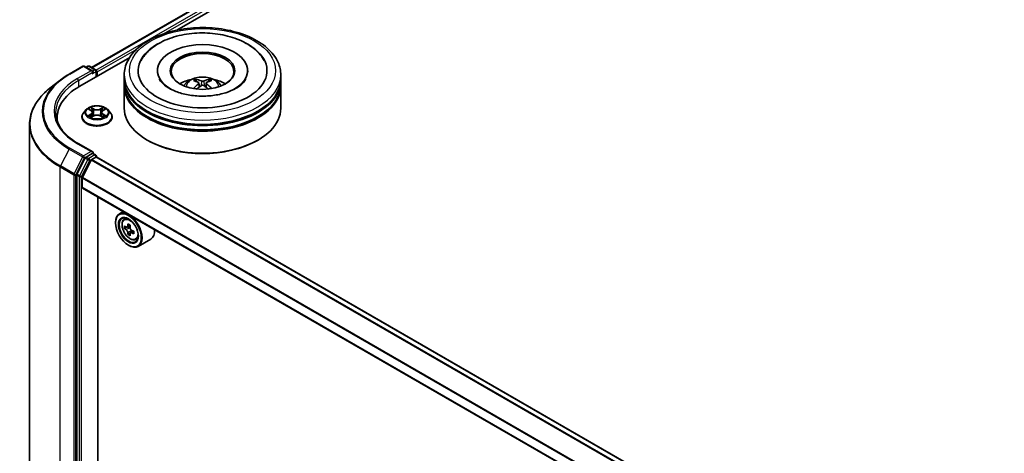
# Model space of a CAD drawing. Units: millimetres. Extents: x 0 to 7294, y 0 to 1124.
# Drawn here: x 269 to 387, y 513 to 565 of the extents above; entities that cross this region are included whole.
import ezdxf

# ---------------------------------------------------------------- set-up
doc = ezdxf.new("R2010")
doc.units = ezdxf.units.MM
doc.header["$LTSCALE"] = 2.5
doc.layers.add('Visible (ISO)', color=7, linetype='Continuous', lineweight=35)
doc.layers.add('Visible Narrow (ISO)', color=7, linetype='Continuous', lineweight=25)

msp = doc.modelspace()

# ---------------------------------------------------------------- linework, layer by layer
at = {"layer": 'Visible (ISO)'}
for p, q in [((277.4082, 559.3471), (343.6499, 597.5918)), ((287.6162, 563.8202), (344.4635, 596.641)), ((275.976, 557.0997), (281.9729, 560.562)), ((274.7069, 558.5531), (276.3421, 559.4971)), ((277.5336, 558.9175), (276.5296, 559.4971)), ((276.9612, 559.4969), (276.7456, 559.3724)), ((277.1487, 559.4969), (277.8817, 559.0737)), ((285.2864, 558.9624), (285.2864, 558.8398)), ((296.0989, 558.9624), (296.0989, 558.8398)), ((273.5902, 557.7995), (272.4084, 556.8639)), ((277.9755, 558.2541), (277.9755, 558.9113)), ((278.0532, 558.299), (278.0532, 558.8093)), ((281.3177, 557.9417), (281.3177, 558.452)), ((281.3177, 557.2783), (281.3177, 557.7886)), ((300.0677, 557.9417), (300.0677, 558.452)), ((300.0677, 557.2783), (300.0677, 557.7886)), ((281.3177, 554.4716), (281.3177, 557.1252)), ((290.263, 557.4712), (290.3117, 557.0176)), ((291.1223, 557.4712), (291.0737, 557.0176)), ((300.0677, 554.4716), (300.0677, 557.1252)), ((276.7714, 554.2979), (276.4614, 553.952)), ((277.0751, 554.3358), (277.3412, 554.1767)), ((278.7651, 554.1767), (279.0312, 554.3358)), ((279.3349, 554.2979), (279.6449, 553.952)), ((273.2851, 553.3489), (273.2851, 552.9055)), ((276.2407, 553.4), (276.2407, 553.4208)), ((277.39, 553.3883), (277.6671, 553.5428)), ((277.5051, 553.9582), (277.5563, 553.481)), ((278.4392, 553.5428), (278.7164, 553.3883)), ((278.6013, 553.9582), (278.55, 553.481)), ((279.8657, 553.4), (279.8657, 553.4208)), ((269.9726, 552.5281), (269.9726, 510.7935)), ((277.5336, 549.2216), (275.8046, 550.2198)), ((284.152, 550.5933), (284.0636, 550.6443)), ((297.2334, 550.5933), (297.3218, 550.6443)), ((276.6438, 548.4997), (275.6532, 546.5553)), ((277.4786, 549.0368), (276.7456, 548.6136)), ((277.4317, 548.2953), (277.9206, 548.5775)), ((277.5666, 549.0495), (277.8817, 548.8675)), ((277.9755, 548.7051), (277.9755, 548.5955)), ((388.3618, 484.8777), (278.0143, 548.5868)), ((276.3059, 546.1428), (277.3637, 548.2193)), ((275.6225, 546.4395), (275.6225, 504.8897)), ((276.2854, 544.9799), (276.2854, 546.0656)), ((386.6275, 481.2104), (276.3242, 544.894)), ((278.1636, 507.3572), (278.1636, 543.832)), ((281.2062, 542.0754), (280.7289, 541.7998)), ((281.283, 541.1364), (281.4914, 541.3196)), ((280.2629, 540.7188), (280.2629, 540.7698)), ((281.614, 540.1912), (281.3523, 540.0401)), ((282.0402, 540.4198), (281.6667, 540.2041)), ((281.7364, 540.2444), (281.9257, 540.1351)), ((282.0283, 539.4735), (281.7666, 539.3224)), ((282.4394, 539.7284), (282.0659, 539.5127)), ((282.1356, 539.7715), (282.1356, 539.553)), ((281.8097, 538.0396), (281.8539, 538.0141)), ((282.6814, 538.7143), (282.9443, 538.8032)), ((284.4815, 538.7702), (282.9789, 537.9027))]:
    msp.add_line(p, q, dxfattribs=at)
for centre, start, end in [((276.4359, 559.3348), 60, 120), ((277.055, 559.3345), 60, 120), ((277.788, 558.9113), 0, 60), ((277.788, 548.7051), 0, 60)]:
    msp.add_arc(centre, 0.1875, start, end, dxfattribs=at)
for centre, major_axis, ratio, start_param, end_param in [((290.6927, 558.9624), (7.7188, 0), 0.57735027, 2.28770637, 7.13707159), ((290.6927, 558.9624), (5.4062, 0), 0.57735027, 5.47106557, 10.23689769), ((290.6927, 558.8603), (-3.75, 0), 0.57735027, 2.37272528, 7.05205268), ((277.3461, 558.8093), (0.2652, 0), 0.57735027, 0, 1.57079633), ((277.9206, 558.8858), (-0.0938, 0.1624), 0.57735027, 3.92699082, 5.41642157), ((277.4786, 558.7327), (-0.0938, -0.1624), 0.57735027, 0.78539816, 2.35619449), ((290.6927, 557.7886), (9.375, 0), 0.57735027, 3.12745005, 6.29732791), ((290.6927, 557.9417), (-9.375, 0), 0.57735027, 0, 3.14159265), ((290.6927, 555.9005), (-3.75, 0), 0.57735027, 5.07628371, 5.53058844), ((290.7576, 554.2055), (2.1333, -3.4562), 0.49462411, 2.44776077, 2.68674507), ((290.6342, 554.1342), (-1.9108, 3.584), 0.65417299, 5.62601221, 5.86499651), ((290.7512, 554.1342), (-1.9108, -3.584), 0.65417299, 3.55978145, 3.79876575), ((290.6278, 554.2055), (2.1333, 3.4562), 0.49462411, 0.45484759, 0.69383188), ((290.6927, 555.9005), (-3.75, 0), 0.57735027, 3.89418952, 4.34849425), ((282.4726, 553.3489), (-9.1875, 0), 0.57735027, 5.49778714, 6.39521013), ((290.6927, 557.1252), (9.375, 0), 0.57735027, 3.12745005, 6.29732791), ((290.6927, 557.2783), (-9.375, 0), 0.57735027, 0, 3.14159265), ((290.7576, 554.1379), (-1.588, -3.7382), 0.59526289, 3.96282307, 4.19313336), ((290.6342, 554.2091), (2.4294, 3.2549), 0.55353421, 0.95931878, 1.15112494), ((290.7512, 554.2091), (2.4294, -3.2549), 0.55353421, 1.99046771, 2.18227387), ((290.6278, 554.1379), (-1.588, 3.7382), 0.59526289, 5.2316446, 5.46195489), ((290.6927, 554.4716), (9.375, 0), 0.57735027, 3.14159265, 6.28318531), ((290.6927, 557.7886), (-9.25, 0), 0.57735027, 0.47828403, 2.66330862), ((290.6927, 557.1252), (-9.25, 0), 0.57735027, 0.47828403, 2.66330862), ((282.4726, 552.3283), (-9.375, 0), 0.57735027, 6.08255579, 6.13021947), ((290.6927, 554.3696), (9.25, 0), 0.57735027, 3.92699082, 5.49778714), ((276.7456, 548.4605), (0.0938, 0.1624), 0.57735027, 0.78539816, 1.66145621), ((277.3461, 549.1134), (0.2652, 0), 0.57735027, 0, 1.57079633), ((277.4786, 549.1899), (0.0938, -0.1624), 0.57735027, 0.15954809, 0.78539816), ((277.9206, 548.4244), (0.0937, 0.1624), 0.57735027, 0, 0.78539816), ((277.4317, 548.1932), (0.0625, 0.1083), 0.57735027, 0.78539816, 1.66145621), ((275.7551, 546.5161), (0.0938, 0.1624), 0.57735027, 1.66145621, 2.35619449), ((276.3738, 546.1166), (0.0625, 0.1083), 0.57735027, 1.66145621, 2.35619449), ((276.418, 545.0564), (-0.0938, -0.1624), 0.57735027, 5.49778714, 6.28318531), ((281.8539, 539.8512), (1.125, -1.9486), 0.57735027, 5.49778714, 10.21017612), ((281.8539, 539.8512), (0.8125, -1.4073), 0.57735027, 2.37524496, 7.049533), ((284.5155, 542.0258), (-2.2388, -3.8778), 0.57735027, 5.45415406, 5.54142023), ((285.0679, 541.8663), (-4.5411, 0), 0.57735027, 0.61249873, 0.67680009), ((284.9298, 541.7866), (-2.2706, -3.9327), 0.57735027, 5.32488771, 5.38918907), ((285.0679, 542.3447), (-4.4777, 0), 0.57735027, 0.74176508, 0.82903125), ((281.9257, 539.8927), (0.1484, -0.2571), 0.57735027, 1.79506236, 2.35619449), ((285.206, 541.6271), (2.2706, 3.9327), 0.57735027, 2.18329505, 2.24759641), ((285.0679, 541.5474), (4.5411, 0), 0.57735027, 3.75409138, 3.81839274), ((284.9298, 541.7866), (-2.2706, -3.9327), 0.57735027, 5.60638522, 5.67068658), ((285.0679, 541.069), (4.4777, 0), 0.57735027, 3.88335773, 3.9706239), ((285.206, 541.6271), (2.2706, 3.9327), 0.57735027, 2.46479257, 2.52909393), ((281.9257, 539.8927), (0.1484, -0.2571), 0.57735027, 0.78539816, 1.3465303), ((285.0679, 541.8663), (-4.5411, 0), 0.57735027, 0.89399624, 0.9582976), ((285.0679, 541.5474), (4.5411, 0), 0.57735027, 4.03558889, 4.09989025), ((285.6203, 541.3879), (2.2388, 3.8778), 0.57735027, 2.3125614, 2.39982758), ((283.3565, 540.7188), (1.125, -1.9486), 0.57735027, 0, 0.84814375)]:
    msp.add_ellipse(centre, major_axis=major_axis, ratio=ratio, start_param=start_param, end_param=end_param, dxfattribs=at)
for centre, major_axis in [((290.6927, 558.9624), (3.875, 0)), ((281.8097, 539.8257), (-1.0937, 1.8944)), ((281.8097, 539.8257), (0.8438, -1.4614))]:
    msp.add_ellipse(centre, major_axis=major_axis, ratio=0.57735027, dxfattribs=at)
for points, knots in [([(281.3177, 558.452), (281.3177, 559.032), (281.463, 559.6098), (282.0244, 560.7219), (282.4558, 561.2516), (283.5805, 562.2281), (284.2926, 562.6663), (285.9101, 563.3862), (286.818, 563.6656), (288.7277, 564.0377), (289.7287, 564.1311), (291.7273, 564.1265), (292.7245, 564.0289), (294.6223, 563.6503), (295.5225, 563.3691), (297.1394, 562.6414), (297.8555, 562.1943), (299.0146, 561.1669), (299.4622, 560.5868), (299.9547, 559.4753), (300.0677, 558.9642), (300.0677, 558.452)], [5.49778714, 5.49778714, 5.49778714, 5.49778714, 5.78139221, 5.78139221, 6.08459158, 6.08459158, 6.41185391, 6.41185391, 6.74313191, 6.74313191, 7.07260039, 7.07260039, 7.40121853, 7.40121853, 7.73072324, 7.73072324, 8.06201837, 8.06201837, 8.38889414, 8.38889414, 8.6393798, 8.6393798, 8.6393798, 8.6393798]), ([(283.3067, 560.1343), (283.5034, 560.5084), (283.7593, 560.8518), (284.511, 561.6315), (285.0622, 562.0271), (286.3473, 562.7055), (287.0933, 562.9771), (288.671, 563.3553), (289.5021, 563.4625), (291.1693, 563.5092), (292.005, 563.4502), (293.6138, 563.1693), (294.3864, 562.947), (295.802, 562.3416), (296.4444, 561.9573), (297.4323, 561.0975), (297.8102, 560.6449), (298.0787, 560.1343)], [2.65090407, 2.65090407, 2.65090407, 2.65090407, 2.86407041, 2.86407041, 3.18632725, 3.18632725, 3.53339937, 3.53339937, 3.87843215, 3.87843215, 4.22068257, 4.22068257, 4.56453655, 4.56453655, 4.9121077, 4.9121077, 5.20307756, 5.20307756, 5.20307756, 5.20307756]), ([(273.5902, 557.7995), (273.658, 557.8531), (273.7271, 557.9061), (273.8681, 558.0107), (273.94, 558.0623), (274.0864, 558.1643), (274.1609, 558.2146), (274.3125, 558.3137), (274.3897, 558.3626), (274.5464, 558.4589), (274.6261, 558.5064), (274.7069, 558.5531)], [2.986331736, 2.986331736, 2.986331736, 2.986331736, 3.01738392, 3.01738392, 3.048436103, 3.048436103, 3.079488287, 3.079488287, 3.11054047, 3.11054047, 3.141592654, 3.141592654, 3.141592654, 3.141592654]), ([(294.7081, 556.8554), (294.3604, 556.6547), (293.9445, 556.4723), (293.0067, 556.1739), (292.4828, 556.0595), (291.3811, 555.9206), (290.8027, 555.8976), (289.6604, 555.9498), (289.0966, 556.0252), (288.0532, 556.2616), (287.5729, 556.4216), (286.751, 556.794), (286.407, 557.0051), (285.8763, 557.4335), (285.6893, 557.6493), (285.5522, 557.8734), (285.5351, 557.9036), (285.5195, 557.9332)], [0, 0, 0, 0, 0.28166641, 0.28166641, 0.57029187, 0.57029187, 0.86427595, 0.86427595, 1.15932912, 1.15932912, 1.4508445, 1.4508445, 1.73525144, 1.73525144, 2.01675528, 2.01675528, 2.06148491, 2.06148491, 2.06148491, 2.06148491]), ([(288.456, 557.1355), (288.5256, 557.2557), (288.6077, 557.3623), (288.8461, 557.6145), (289.0142, 557.7381), (289.4132, 557.9632), (289.6503, 558.0512), (290.1522, 558.1733), (290.418, 558.2038), (290.9469, 558.2052), (291.2098, 558.1766), (291.7222, 558.0565), (291.9718, 557.965), (292.4268, 557.7052), (292.6365, 557.5404), (292.8518, 557.2596), (292.8924, 557.1994), (292.9294, 557.1355)], [1.10800637, 1.10800637, 1.10800637, 1.10800637, 1.28485125, 1.28485125, 1.58220865, 1.58220865, 1.9574686, 1.9574686, 2.35189349, 2.35189349, 2.74172985, 2.74172985, 3.13599765, 3.13599765, 3.51030353, 3.51030353, 3.60438261, 3.60438261, 3.60438261, 3.60438261]), ([(289.8402, 557.917), (289.8467, 557.9162), (289.8542, 557.9139), (289.8679, 557.9067), (289.8764, 557.9003), (289.8893, 557.887), (289.8961, 557.8778), (289.9045, 557.8625), (289.9079, 557.8542), (289.9102, 557.8465)], [0.0145600729, 0.0145600729, 0.0145600729, 0.0145600729, 0.0187226824, 0.0187226824, 0.0234298311, 0.0234298311, 0.0280690561, 0.0280690561, 0.0318101771, 0.0318101771, 0.0318101771, 0.0318101771]), ([(291.4752, 557.8465), (291.4775, 557.8542), (291.4809, 557.8625), (291.4893, 557.8778), (291.4961, 557.887), (291.509, 557.9003), (291.5175, 557.9067), (291.5312, 557.9139), (291.5387, 557.9162), (291.5452, 557.917)], [0.0427285558, 0.0427285558, 0.0427285558, 0.0427285558, 0.0464696768, 0.0464696768, 0.0511089018, 0.0511089018, 0.0558160505, 0.0558160505, 0.05997866, 0.05997866, 0.05997866, 0.05997866]), ([(295.8659, 557.9332), (295.7549, 557.7221), (295.5603, 557.4786), (295.1069, 557.1069), (294.9201, 556.9779), (294.7081, 556.8554)], [5.792496723, 5.792496723, 5.792496723, 5.792496723, 6.111389919, 6.111389919, 6.283185307, 6.283185307, 6.283185307, 6.283185307]), ([(272.4084, 556.8639), (272.0973, 556.6176), (271.8124, 556.3595), (271.2999, 555.823), (271.0722, 555.5448), (270.6782, 554.972), (270.5118, 554.6776), (270.244, 554.077), (270.1424, 553.7709), (270.0067, 553.1526), (269.9726, 552.8403), (269.9726, 552.5281)], [3.296853571, 3.296853571, 3.296853571, 3.296853571, 3.42288102, 3.42288102, 3.548908469, 3.548908469, 3.674935919, 3.674935919, 3.800963368, 3.800963368, 3.926990817, 3.926990817, 3.926990817, 3.926990817]), ([(289.6246, 556.8117), (289.6268, 556.8124), (289.6289, 556.8128), (289.6371, 556.8137), (289.644, 556.8124), (289.65, 556.8089), (289.6509, 556.8082), (289.6519, 556.8075)], [0.0219671693, 0.0219671693, 0.0219671693, 0.0219671693, 0.0234298311, 0.0234298311, 0.02806905607, 0.02806905607, 0.02898517502, 0.02898517502, 0.02898517502, 0.02898517502]), ([(290.2107, 557.5374), (290.2279, 557.5284), (290.2424, 557.5164), (290.2607, 557.4886), (290.2645, 557.473), (290.2619, 557.4426), (290.2553, 557.4258), (290.235, 557.3982), (290.2236, 557.3869), (290.2107, 557.3768)], [-0.2036008625, -0.2036008625, -0.2036008625, -0.2036008625, -0.191101084, -0.191101084, -0.1786013054, -0.1786013054, -0.1660771911, -0.1660771911, -0.1569242563, -0.1569242563, -0.1569242563, -0.1569242563]), ([(290.8318, 557.7354), (290.8124, 557.7277), (290.7883, 557.7211), (290.7362, 557.7129), (290.7082, 557.7113), (290.6561, 557.7124), (290.6286, 557.7154), (290.5852, 557.7245), (290.5683, 557.7296), (290.5536, 557.7354)], [-0.2036008779, -0.2036008779, -0.2036008779, -0.2036008779, -0.1911010993, -0.1911010993, -0.1786013208, -0.1786013208, -0.1660772065, -0.1660772065, -0.1569242716, -0.1569242716, -0.1569242716, -0.1569242716]), ([(290.5536, 557.1788), (290.573, 557.1909), (290.5971, 557.2012), (290.6492, 557.2141), (290.6772, 557.2168), (290.7293, 557.2149), (290.7568, 557.2103), (290.8001, 557.1959), (290.8171, 557.1879), (290.8318, 557.1788)], [-0.2036008779, -0.2036008779, -0.2036008779, -0.2036008779, -0.1911010993, -0.1911010993, -0.1786013208, -0.1786013208, -0.1660772065, -0.1660772065, -0.1569242716, -0.1569242716, -0.1569242716, -0.1569242716]), ([(291.1747, 557.3768), (291.1575, 557.3902), (291.143, 557.406), (291.1247, 557.4384), (291.1209, 557.4551), (291.1235, 557.4848), (291.1301, 557.4999), (291.1504, 557.5222), (291.1618, 557.5306), (291.1747, 557.5374)], [-0.2036008625, -0.2036008625, -0.2036008625, -0.2036008625, -0.191101084, -0.191101084, -0.1786013054, -0.1786013054, -0.1660771911, -0.1660771911, -0.1569242563, -0.1569242563, -0.1569242563, -0.1569242563]), ([(291.7335, 556.8075), (291.7345, 556.8082), (291.7354, 556.8089), (291.7414, 556.8124), (291.7483, 556.8137), (291.7565, 556.8128), (291.7586, 556.8124), (291.7608, 556.8117)], [0.04555355789, 0.04555355789, 0.04555355789, 0.04555355789, 0.04646967684, 0.04646967684, 0.05110890181, 0.05110890181, 0.05257156361, 0.05257156361, 0.05257156361, 0.05257156361]), ([(279.3349, 554.2979), (279.2582, 554.3834), (279.1608, 554.4585), (278.931, 554.5877), (278.7971, 554.6409), (278.5098, 554.7185), (278.3565, 554.7431), (278.0456, 554.7619), (277.8882, 554.7564), (277.5836, 554.7159), (277.4365, 554.6808), (277.166, 554.5833), (277.0429, 554.5207), (276.8755, 554.4008), (276.8194, 554.3514), (276.7714, 554.2979)], [4.40455743, 4.40455743, 4.40455743, 4.40455743, 4.72557036, 4.72557036, 5.05999896, 5.05999896, 5.39307641, 5.39307641, 5.72438985, 5.72438985, 6.05612576, 6.05612576, 6.39010372, 6.39010372, 6.59101686, 6.59101686, 6.59101686, 6.59101686]), ([(277.1363, 554.2993), (277.0991, 554.3416), (277.0422, 554.3657), (276.9879, 554.3775), (276.9873, 554.3777), (276.9867, 554.3778)], [0.0019022161, 0.0019022161, 0.0019022161, 0.0019022161, 0.0320559737, 0.0320559737, 0.0323943032, 0.0323943032, 0.0323943032, 0.0323943032]), ([(276.9867, 554.3778), (276.9872, 554.3776), (276.9878, 554.3774), (276.9933, 554.3753), (276.9984, 554.3733), (277.0034, 554.3712)], [-0.03239430317, -0.03239430317, -0.03239430317, -0.03239430317, -0.03205597372, -0.03205597372, -0.02897275834, -0.02897275834, -0.02897275834, -0.02897275834]), ([(277.3336, 554.5754), (277.3334, 554.5757), (277.3331, 554.5759), (277.3325, 554.5764), (277.3322, 554.5767), (277.3318, 554.577)], [-0.000230599076, -0.000230599076, -0.000230599076, -0.000230599076, 0, 0, 0.000338329447, 0.000338329447, 0.000338329447, 0.000338329447]), ([(277.3318, 554.577), (277.332, 554.5767), (277.3322, 554.5763), (277.3326, 554.5757), (277.3328, 554.5755), (277.3329, 554.5752)], [-0.000338329447, -0.000338329447, -0.000338329447, -0.000338329447, 0, 0, 0.000241517914, 0.000241517914, 0.000241517914, 0.000241517914]), ([(278.6976, 554.4444), (278.7326, 554.4929), (278.7526, 554.5428), (278.7741, 554.5763), (278.7743, 554.5767), (278.7745, 554.577)], [0, 0, 0, 0, 0.0320559737, 0.0320559737, 0.0323943032, 0.0323943032, 0.0323943032, 0.0323943032]), ([(278.7745, 554.577), (278.7742, 554.5767), (278.7738, 554.5764), (278.7702, 554.5732), (278.7669, 554.5702), (278.7636, 554.5671)], [-0.03239430317, -0.03239430317, -0.03239430317, -0.03239430317, -0.03205597372, -0.03205597372, -0.02897275834, -0.02897275834, -0.02897275834, -0.02897275834]), ([(279.1196, 554.3778), (279.119, 554.3777), (279.1184, 554.3775), (279.1174, 554.3773), (279.117, 554.3772), (279.1165, 554.3771)], [-0.000338329447, -0.000338329447, -0.000338329447, -0.000338329447, 0, 0, 0.000241517914, 0.000241517914, 0.000241517914, 0.000241517914]), ([(279.1169, 554.3767), (279.1172, 554.3769), (279.1176, 554.377), (279.1185, 554.3774), (279.1191, 554.3776), (279.1196, 554.3778)], [-0.000230599076, -0.000230599076, -0.000230599076, -0.000230599076, 0, 0, 0.000338329447, 0.000338329447, 0.000338329447, 0.000338329447]), ([(275.8046, 550.2198), (275.4579, 550.42), (275.1394, 550.6354), (274.5666, 551.0906), (274.3123, 551.3304), (273.8736, 551.8275), (273.6892, 552.0847), (273.3938, 552.6097), (273.2827, 552.8774), (273.1346, 553.4171), (273.0976, 553.6892), (273.0976, 553.9613)], [1.570796327, 1.570796327, 1.570796327, 1.570796327, 1.727875959, 1.727875959, 1.884955592, 1.884955592, 2.042035225, 2.042035225, 2.199114858, 2.199114858, 2.35619449, 2.35619449, 2.35619449, 2.35619449]), ([(276.4614, 553.952), (276.4335, 553.9208), (276.4078, 553.8886), (276.3616, 553.8222), (276.341, 553.788), (276.3052, 553.7179), (276.2901, 553.682), (276.2656, 553.6089), (276.2563, 553.5717), (276.2438, 553.4966), (276.2407, 553.4587), (276.2407, 553.4208)], [0.307831551, 0.307831551, 0.307831551, 0.307831551, 0.403344874, 0.403344874, 0.498858196, 0.498858196, 0.594371519, 0.594371519, 0.689884841, 0.689884841, 0.785398163, 0.785398163, 0.785398163, 0.785398163]), ([(276.2407, 553.4), (276.2407, 553.2882), (276.2701, 553.1767), (276.3844, 552.9632), (276.4713, 552.8616), (276.6954, 552.6772), (276.8347, 552.5953), (277.1496, 552.4615), (277.3254, 552.4099), (277.6952, 552.3419), (277.889, 552.3254), (278.2754, 552.3291), (278.4679, 552.3491), (278.8331, 552.4238), (279.0057, 552.4786), (279.3138, 552.6182), (279.4492, 552.7031), (279.6677, 552.8959), (279.7512, 553.0038), (279.8443, 553.2095), (279.8657, 553.3047), (279.8657, 553.4)], [0.78539816, 0.78539816, 0.78539816, 0.78539816, 1.08510874, 1.08510874, 1.39751972, 1.39751972, 1.72201276, 1.72201276, 2.0477407, 2.0477407, 2.37249118, 2.37249118, 2.69684603, 2.69684603, 3.02168013, 3.02168013, 3.34747752, 3.34747752, 3.67139258, 3.67139258, 3.92699082, 3.92699082, 3.92699082, 3.92699082]), ([(276.9895, 553.5459), (276.9891, 553.5457), (276.9887, 553.5456), (276.9878, 553.5452), (276.9872, 553.545), (276.9867, 553.5448)], [-0.000230599076, -0.000230599076, -0.000230599076, -0.000230599076, 0, 0, 0.000338329447, 0.000338329447, 0.000338329447, 0.000338329447]), ([(276.9867, 553.5448), (276.9873, 553.545), (276.9879, 553.5451), (276.9889, 553.5453), (276.9894, 553.5454), (276.9898, 553.5455)], [-0.000338329447, -0.000338329447, -0.000338329447, -0.000338329447, 0, 0, 0.000241517914, 0.000241517914, 0.000241517914, 0.000241517914]), ([(277.1959, 553.5221), (277.2072, 553.5127), (277.2194, 553.5033), (277.2456, 553.4844), (277.2597, 553.4751), (277.2895, 553.4565), (277.3052, 553.4474), (277.3384, 553.4294), (277.3558, 553.4207), (277.3846, 553.4072), (277.3954, 553.4023), (277.4065, 553.3975)], [1.393323954, 1.393323954, 1.393323954, 1.393323954, 1.463469385, 1.463469385, 1.533614815, 1.533614815, 1.603760246, 1.603760246, 1.673905677, 1.673905677, 1.71478324, 1.71478324, 1.71478324, 1.71478324]), ([(277.401, 553.3944), (277.3706, 553.3963), (277.3521, 553.3769), (277.3322, 553.3463), (277.332, 553.3459), (277.3318, 553.3456)], [0.0024310368, 0.0024310368, 0.0024310368, 0.0024310368, 0.0320559737, 0.0320559737, 0.0323943032, 0.0323943032, 0.0323943032, 0.0323943032]), ([(277.3318, 553.3456), (277.3322, 553.3459), (277.3325, 553.3462), (277.3362, 553.3494), (277.3394, 553.3522), (277.3427, 553.355)], [-0.03239430317, -0.03239430317, -0.03239430317, -0.03239430317, -0.03205597372, -0.03205597372, -0.02897275834, -0.02897275834, -0.02897275834, -0.02897275834]), ([(277.5051, 553.9582), (277.5032, 553.9752), (277.4993, 553.992), (277.4876, 554.0249), (277.4798, 554.0409), (277.4606, 554.0718), (277.4493, 554.0866), (277.4235, 554.1149), (277.4089, 554.1283), (277.3771, 554.1537), (277.3598, 554.1656), (277.3412, 554.1767)], [3.988894173, 3.988894173, 3.988894173, 3.988894173, 4.130102476, 4.130102476, 4.271310779, 4.271310779, 4.412519082, 4.412519082, 4.553727385, 4.553727385, 4.694935688, 4.694935688, 4.694935688, 4.694935688]), ([(278.4392, 553.5428), (278.3975, 553.566), (278.3502, 553.5853), (278.2481, 553.6145), (278.1935, 553.6245), (278.0817, 553.6345), (278.0246, 553.6345), (277.9128, 553.6245), (277.8582, 553.6145), (277.7562, 553.5853), (277.7088, 553.566), (277.6671, 553.5428)], [4.72984227, 4.72984227, 4.72984227, 4.72984227, 5.03702022, 5.03702022, 5.34419817, 5.34419817, 5.65137612, 5.65137612, 5.95855407, 5.95855407, 6.26573201, 6.26573201, 6.26573201, 6.26573201]), ([(278.7651, 554.1767), (278.7465, 554.1656), (278.7292, 554.1537), (278.6974, 554.1283), (278.6829, 554.1149), (278.657, 554.0866), (278.6457, 554.0718), (278.6265, 554.0409), (278.6187, 554.0249), (278.607, 553.992), (278.6031, 553.9752), (278.6013, 553.9582)], [0.017453293, 0.017453293, 0.017453293, 0.017453293, 0.158661596, 0.158661596, 0.299869899, 0.299869899, 0.441078202, 0.441078202, 0.582286505, 0.582286505, 0.723494808, 0.723494808, 0.723494808, 0.723494808]), ([(278.6998, 553.3975), (278.7109, 553.4023), (278.7218, 553.4072), (278.7505, 553.4207), (278.7679, 553.4294), (278.8011, 553.4474), (278.8169, 553.4565), (278.8467, 553.4751), (278.8607, 553.4844), (278.887, 553.5033), (278.8992, 553.5127), (278.9105, 553.5221)], [2.99760574, 2.99760574, 2.99760574, 2.99760574, 3.038483303, 3.038483303, 3.108628734, 3.108628734, 3.178774165, 3.178774165, 3.248919596, 3.248919596, 3.319065027, 3.319065027, 3.319065027, 3.319065027]), ([(278.7727, 553.3472), (278.773, 553.347), (278.7732, 553.3468), (278.7738, 553.3462), (278.7742, 553.3459), (278.7745, 553.3456)], [-0.000230599076, -0.000230599076, -0.000230599076, -0.000230599076, 0, 0, 0.000338329447, 0.000338329447, 0.000338329447, 0.000338329447]), ([(278.7745, 553.3456), (278.7743, 553.3459), (278.7741, 553.3463), (278.7737, 553.3469), (278.7735, 553.3471), (278.7734, 553.3474)], [-0.000338329447, -0.000338329447, -0.000338329447, -0.000338329447, 0, 0, 0.000241517914, 0.000241517914, 0.000241517914, 0.000241517914]), ([(278.9632, 553.5469), (279.0001, 553.5539), (279.0607, 553.5573), (279.1184, 553.5451), (279.119, 553.545), (279.1196, 553.5448)], [0, 0, 0, 0, 0.0320559737, 0.0320559737, 0.0323943032, 0.0323943032, 0.0323943032, 0.0323943032]), ([(279.1196, 553.5448), (279.1191, 553.545), (279.1185, 553.5452), (279.113, 553.5473), (279.1079, 553.5491), (279.1029, 553.5509)], [-0.03239430317, -0.03239430317, -0.03239430317, -0.03239430317, -0.03205597372, -0.03205597372, -0.02897275834, -0.02897275834, -0.02897275834, -0.02897275834]), ([(279.8657, 553.4208), (279.8657, 553.4587), (279.8625, 553.4966), (279.8501, 553.5717), (279.8407, 553.6089), (279.8163, 553.682), (279.8011, 553.7179), (279.7653, 553.788), (279.7447, 553.8222), (279.6985, 553.8886), (279.6729, 553.9208), (279.6449, 553.952)], [3.926990817, 3.926990817, 3.926990817, 3.926990817, 4.022504139, 4.022504139, 4.118017462, 4.118017462, 4.213530784, 4.213530784, 4.309044107, 4.309044107, 4.404557429, 4.404557429, 4.404557429, 4.404557429]), ([(277.4786, 549.0368), (277.4954, 549.0465), (277.5134, 549.0528), (277.5451, 549.0566), (277.5585, 549.0541), (277.5666, 549.0495)], [0.1851472285, 0.1851472285, 0.1851472285, 0.1851472285, 0.1965284229, 0.1965284229, 0.2079096173, 0.2079096173, 0.2079096173, 0.2079096173]), ([(281.283, 541.1364), (281.2159, 541.0774), (281.1625, 541.0022), (281.0807, 540.8209), (281.0556, 540.7122), (281.0381, 540.4711), (281.0481, 540.3374), (281.1026, 540.063), (281.1473, 539.9225), (281.2657, 539.6489), (281.3392, 539.516), (281.5083, 539.2697), (281.6037, 539.1564), (281.8084, 538.9602), (281.9177, 538.8774), (282.1415, 538.752), (282.256, 538.7095), (282.4755, 538.6751), (282.5811, 538.6811), (282.6789, 538.7134), (282.6801, 538.7138), (282.6814, 538.7143)], [5.61273042, 5.61273042, 5.61273042, 5.61273042, 5.89122663, 5.89122663, 6.20304547, 6.20304547, 6.5366804, 6.5366804, 6.87102196, 6.87102196, 7.20310438, 7.20310438, 7.53495895, 7.53495895, 7.86878979, 7.86878979, 8.20351391, 8.20351391, 8.52021075, 8.52021075, 8.52443652, 8.52443652, 8.52443652, 8.52443652]), ([(281.5277, 540.2243), (281.5511, 540.2075), (281.5767, 540.1959), (281.6252, 540.1888), (281.648, 540.1933), (281.6854, 540.2149), (281.7024, 540.2333), (281.7271, 540.2826), (281.7348, 540.3135), (281.7376, 540.3455)], [0, 0, 0, 0, 0.0179369429, 0.0179369429, 0.0358738858, 0.0358738858, 0.0538108287, 0.0538108287, 0.0717477716, 0.0717477716, 0.0717477716, 0.0717477716]), ([(282.0139, 540.186), (282.011, 540.154), (282.0137, 540.1171), (282.0318, 540.0431), (282.0472, 540.006), (282.0846, 539.9413), (282.109, 539.9094), (282.1641, 539.8567), (282.1946, 539.8359), (282.2238, 539.8224)], [0, 0, 0, 0, 0.0179369429, 0.0179369429, 0.0358738858, 0.0358738858, 0.0538108287, 0.0538108287, 0.0717477716, 0.0717477716, 0.0717477716, 0.0717477716]), ([(281.7376, 539.5417), (281.7348, 539.5704), (281.7271, 539.6044), (281.7024, 539.6746), (281.6854, 539.7108), (281.648, 539.7755), (281.6252, 539.8083), (281.5767, 539.8648), (281.5511, 539.8885), (281.5277, 539.9053)], [-0.2880009693, -0.2880009693, -0.2880009693, -0.2880009693, -0.2700640264, -0.2700640264, -0.2521270835, -0.2521270835, -0.2341901406, -0.2341901406, -0.2162531977, -0.2162531977, -0.2162531977, -0.2162531977]), ([(282.2238, 539.5035), (282.1946, 539.517), (282.1641, 539.5257), (282.109, 539.529), (282.0846, 539.5235), (282.0472, 539.5019), (282.0318, 539.4844), (282.0137, 539.4389), (282.011, 539.4109), (282.0139, 539.3823)], [-0.2880009693, -0.2880009693, -0.2880009693, -0.2880009693, -0.2700640264, -0.2700640264, -0.2521270835, -0.2521270835, -0.2341901406, -0.2341901406, -0.2162531977, -0.2162531977, -0.2162531977, -0.2162531977])]:
    msp.add_open_spline(points, degree=3, knots=knots, dxfattribs=at)
for points, weights in [([(289.9673, 557.6516), (289.9398, 557.7455), (289.9102, 557.8465)], [1.08273581125, 1.07755563389, 1.07090462461]), ([(291.4752, 557.8465), (291.4456, 557.7455), (291.4181, 557.6516)], [1.07090461894, 1.07755562758, 1.08273580442])]:
    msp.add_rational_spline(points, weights, degree=2, dxfattribs=at)
for points in [[(289.6522, 556.8073), (289.6521, 556.8074), (289.652, 556.8074), (289.6519, 556.8075)], [(291.7335, 556.8075), (291.7334, 556.8074), (291.7333, 556.8074), (291.7332, 556.8073)], [(277.0034, 554.3712), (277.0277, 554.3613), (277.0522, 554.3496), (277.0751, 554.3359)], [(278.7636, 554.5671), (278.7327, 554.5383), (278.7012, 554.5026), (278.666, 554.4683)], [(279.0312, 554.3359), (279.0312, 554.3359), (279.0313, 554.336), (279.0313, 554.336)], [(277.3427, 553.355), (277.3582, 553.3679), (277.3738, 553.3793), (277.3899, 553.3883)], [(279.1029, 553.5509), (279.0555, 553.5672), (279.0076, 553.5774), (278.9716, 553.5842)]]:
    msp.add_open_spline(points, degree=3, dxfattribs=at)
at = {"layer": 'Visible Narrow (ISO)'}
for p, q in [((277.4631, 559.3154), (343.7436, 597.5825)), ((277.9237, 559.0407), (344.2118, 597.3122)), ((285.9207, 563.3516), (344.3444, 597.0825)), ((278.0532, 558.8093), (282.8183, 561.5604)), ((274.8007, 558.5438), (276.4359, 559.4878)), ((277.3461, 558.9624), (275.7109, 558.0183)), ((276.4359, 559.4878), (277.3461, 558.9624)), ((276.8005, 559.3407), (277.055, 559.4876)), ((277.055, 559.4876), (277.788, 559.0644)), ((277.788, 559.0644), (277.5336, 558.9175)), ((275.8435, 557.7886), (277.6112, 558.8093)), ((275.8435, 557.7886), (275.8435, 557.0216)), ((277.4786, 558.5796), (277.9206, 558.8348)), ((277.9206, 558.8348), (277.9206, 558.2224)), ((290.2107, 557.3768), (290.2419, 556.9675)), ((290.5536, 557.7354), (290.5137, 557.1535)), ((290.8318, 557.7354), (290.8717, 557.1535)), ((291.1747, 557.3768), (291.1435, 556.9675)), ((276.9867, 554.3778), (277.3252, 554.1754)), ((277.6823, 554.3816), (277.3318, 554.577)), ((277.4403, 554.4683), (277.6607, 554.3454)), ((277.6291, 553.9028), (277.5172, 554.3067)), ((277.6607, 554.3454), (277.6291, 553.9028)), ((278.7745, 554.577), (278.424, 554.3816)), ((278.4456, 554.3454), (278.666, 554.4683)), ((278.4456, 554.3454), (278.4772, 553.9028)), ((278.5891, 554.3067), (278.4772, 553.9028)), ((278.7812, 554.1754), (279.1196, 554.3778)), ((277.3252, 553.7472), (276.9867, 553.5448)), ((277.1348, 553.5842), (277.3476, 553.7114)), ((277.2476, 553.4833), (277.2253, 553.5193)), ((277.3318, 553.3456), (277.6823, 553.541)), ((277.3476, 553.7114), (277.3695, 553.4142)), ((277.3714, 553.3884), (277.3715, 553.3883)), ((277.3723, 553.3774), (277.3723, 553.3774)), ((278.424, 553.541), (278.7745, 553.3456)), ((278.7341, 553.3774), (278.7341, 553.3774)), ((278.7349, 553.3884), (278.7349, 553.3883)), ((278.7588, 553.7114), (278.7368, 553.4142)), ((278.7588, 553.7114), (278.9716, 553.5842)), ((279.1196, 553.5448), (278.7812, 553.7472)), ((278.881, 553.5193), (278.8587, 553.4833)), ((274.6988, 549.5712), (273.6645, 547.5407)), ((274.6988, 549.5712), (276.334, 548.6271)), ((276.4359, 548.741), (274.8007, 549.685)), ((275.7109, 550.2105), (277.3461, 549.2665)), ((276.334, 548.6271), (275.2997, 546.5966)), ((275.5341, 546.4809), (276.5685, 548.5113)), ((277.3461, 549.2665), (276.4359, 548.741)), ((276.5685, 548.5113), (276.7456, 548.6136)), ((276.6438, 548.4997), (276.9531, 548.3211)), ((277.055, 548.435), (276.7456, 548.6136)), ((277.788, 548.8582), (277.055, 548.435)), ((277.1876, 548.2054), (277.9206, 548.6286)), ((277.4786, 549.0368), (277.788, 548.8582)), ((277.9206, 548.6286), (277.9206, 548.5775)), ((388.3069, 484.846), (277.9206, 548.5775)), ((273.6337, 547.4249), (275.2689, 546.4809)), ((273.6337, 505.6904), (273.6337, 547.4249)), ((275.2997, 546.5966), (273.6645, 547.5407)), ((276.9531, 548.3211), (275.9626, 546.3767)), ((276.197, 546.2609), (277.1876, 548.2054)), ((387.7183, 484.5061), (277.3637, 548.2193)), ((387.818, 484.5637), (277.4317, 548.2953)), ((275.2689, 546.4809), (275.2689, 504.7463)), ((275.5341, 504.7463), (275.5341, 546.4809)), ((275.6225, 546.4395), (275.9318, 546.2609)), ((275.9626, 546.3767), (275.6532, 546.5553)), ((275.9318, 546.2609), (275.9318, 504.7111)), ((276.197, 504.7111), (276.197, 546.2609)), ((386.6275, 482.3595), (276.2854, 546.0656)), ((386.6341, 482.4447), (276.3059, 546.1428)), ((386.6275, 481.2738), (276.2854, 544.9799)), ((281.5277, 539.9053), (281.9257, 540.1351)), ((281.7376, 540.3455), (281.9687, 540.4789)), ((282.1356, 539.7715), (281.7376, 539.5417)), ((282.4548, 539.6369), (282.2238, 539.5035))]:
    msp.add_line(p, q, dxfattribs=at)
for centre, major_axis in [((290.6927, 558.9624), (-8.75, 0)), ((278.0532, 553.9613), (-1.3384, 0)), ((281.9925, 539.9313), (-0.6603, 1.1437))]:
    msp.add_ellipse(centre, major_axis=major_axis, ratio=0.57735027, dxfattribs=at)
for centre, major_axis, ratio, start_param, end_param in [((276.4359, 559.3348), (-0.0937, 0.1624), 0.57735027, 5.49778714, 6.28318531), ((276.4359, 559.3348), (0.0938, 0.1624), 0.57735027, 0, 0.78539816), ((277.055, 559.3345), (-0.0938, 0.1624), 0.57735027, 5.49778714, 6.28318531), ((277.055, 559.3345), (0.0938, 0.1624), 0.57735027, 0, 0.78539816), ((277.788, 558.9113), (0.0937, 0.1624), 0.57735027, 0, 0.78539816), ((277.788, 558.9113), (0.0937, -0.1624), 0.57735027, 0.78539816, 2.35619449), ((282.4726, 554.0593), (-10.9937, 0), 0.57735027, 5.65304806, 7.06858347), ((282.4726, 554.1144), (-10.8497, 0), 0.57735027, 5.49778714, 7.06858347), ((282.4726, 554.1144), (-9.5625, 0), 0.57735027, 5.49778714, 7.06858347), ((282.4726, 553.9613), (-9.375, 0), 0.57735027, 5.49778714, 6.28318531), ((274.8007, 558.3907), (-0.0938, 0.1624), 0.57735027, 5.49778714, 6.28318531), ((275.7109, 557.8652), (-0.0938, 0.1624), 0.57735027, 3.92699082, 5.49778714), ((277.788, 558.9113), (0.1875, 0), 0.57735027, 5.49778714, 6.28318531), ((290.6927, 558.452), (-9.375, 0), 0.57735027, 0, 3.14159265), ((290.6927, 557.0895), (-1.918, 0), 0.57735027, 3.07614718, 6.34863078), ((290.6927, 557.2816), (-1.3921, 0), 0.57735027, 5.37148447, 5.62408982), ((290.6927, 557.2503), (1.2957, 0), 0.57735027, 2.21917021, 2.42536283), ((290.6927, 557.2503), (1.2957, 0), 0.57735027, 0.71622982, 0.92242245), ((290.6927, 557.2816), (-1.3921, 0), 0.57735027, 3.80068814, 4.05329349), ((282.4726, 552.6261), (-12.4565, 0), 0.57735027, 5.65304806, 7.06858347), ((278.0532, 553.9149), (-1.4432, 0), 0.57735027, 5.8056187, 9.90234457), ((278.0532, 553.9613), (-1.2875, 0), 0.57735027, 5.30710262, 5.68847167), ((278.0532, 553.8196), (1.0076, 0), 0.57735027, 2.17629431, 2.42062218), ((277.4187, 554.4576), (-0.0255, -0.018), 0.18497367, 1.04331702, 2.43849919), ((277.3363, 554.3276), (-0.1323, 0.2644), 0.54762693, 4.3686132, 4.98386908), ((277.4956, 554.296), (-0.0301, -0.0083), 0.22291783, 3.85158054, 5.20700366), ((277.6823, 554.3561), (-0.0152, -0.0273), 0.56718618, 3.91841516, 5.40194502), ((278.0532, 554.58), (0.565, 0), 0.57735027, 3.94444411, 5.48033385), ((278.0532, 554.6033), (-0.5339, 0), 0.57735027, 0.80285146, 2.3387412), ((278.424, 554.3561), (0.0152, -0.0273), 0.56718618, 0.88124028, 2.36477015), ((278.77, 554.3276), (0.1323, 0.2644), 0.54762693, 1.29931623, 1.91457211), ((278.6107, 554.296), (-0.0301, 0.0083), 0.22291783, 4.2177743, 5.57319742), ((278.0532, 553.8196), (1.0076, 0), 0.57735027, 0.72097047, 0.96529834), ((278.6876, 554.4576), (-0.0255, 0.018), 0.18497367, 0.70309346, 2.09827563), ((278.0532, 553.9613), (-1.2875, 0), 0.57735027, 3.7363063, 4.11767534), ((278.0532, 553.4764), (-1.7923, 0), 0.57735027, 5.8056187, 9.90234457), ((278.0532, 553.4208), (-1.8125, 0), 0.57735027, 0, 3.14159265), ((278.0532, 553.4), (1.8125, 0), 0.57735027, 3.14159265, 6.28318531), ((278.0532, 553.9613), (1.2875, 0), 0.57735027, 3.7363063, 4.11767534), ((277.1572, 553.5739), (-0.006, -0.0307), 0.77975364, 4.52690487, 5.92208704), ((277.0616, 553.3412), (0.0986, 0.2353), 0.71221962, 5.81360232, 6.4288582), ((277.2477, 553.509), (-0.0266, -0.0165), 0.72973605, 5.16344533, 5.77548257), ((277.3252, 554.1499), (0.016, 0.0268), 0.58733849, 0, 0.79427846), ((276.9411, 553.9613), (0.5339, 0), 0.57735027, 5.51524044, 7.05113018), ((277.3252, 553.7217), (0.016, -0.0268), 0.58733849, 0.86378433, 2.3473142), ((276.9411, 553.938), (0.565, 0), 0.57735027, 5.51524044, 6.34508866), ((277.6075, 553.8921), (-0.0301, -0.0083), 0.22288452, 3.85157383, 5.20261978), ((277.6823, 553.5155), (-0.0152, 0.0273), 0.56718618, 5.5063628, 6.28318531), ((278.0532, 553.3193), (0.5339, 0), 0.57735027, 0.80285146, 2.3387412), ((278.424, 553.5155), (0.0152, 0.0273), 0.56718618, 0, 0.7768225), ((278.4988, 553.8921), (-0.0301, 0.0083), 0.22288452, 4.22215818, 5.57320413), ((279.1652, 553.9613), (-0.5339, 0), 0.57735027, 5.51524044, 7.05113018), ((279.1652, 553.938), (-0.565, 0), 0.57735027, 6.22128195, 7.05113018), ((278.7812, 553.7217), (-0.016, -0.0268), 0.58733849, 3.93587111, 5.41940097), ((278.7812, 554.1499), (-0.016, 0.0268), 0.58733849, 5.48890685, 6.28318531), ((278.0532, 553.9613), (1.2875, 0), 0.57735027, 5.30710262, 5.68847167), ((279.0447, 553.3412), (-0.0986, 0.2353), 0.71221962, 6.13751241, 6.75276829), ((278.8586, 553.509), (-0.0266, 0.0165), 0.72973605, 3.64929539, 4.26133263), ((278.9492, 553.5739), (0.006, -0.0307), 0.77975364, 0.36109827, 1.75628044), ((282.4726, 552.5281), (-12.5, 0), 0.57735027, 0, 0.78539816), ((274.8007, 549.532), (-0.0937, -0.1624), 0.57735027, 3.92699082, 4.80304887), ((275.7109, 550.0574), (0.0937, 0.1624), 0.57735027, 0, 0.78539816), ((276.4359, 548.5879), (-0.0937, -0.1624), 0.57735027, 3.92699082, 4.80304887), ((276.4359, 548.5879), (-0.1671, 0.0851), 0.07392213, 0.95337534, 2.52417167), ((276.4359, 548.5879), (0.0937, -0.1624), 0.57735027, 0.78539816, 2.35619449), ((277.055, 548.2819), (-0.0937, -0.1624), 0.57735027, 3.92699082, 4.80304887), ((277.055, 548.2819), (0.0937, -0.1624), 0.57735027, 0.78539816, 2.35619449), ((277.788, 548.7051), (0.0937, 0.1624), 0.57735027, 0, 0.78539816), ((277.788, 548.7051), (0.0937, -0.1624), 0.57735027, 0.78539816, 2.35619449), ((277.788, 548.7051), (0.1875, 0), 0.57735027, 5.49778714, 6.28318531), ((273.7663, 547.5015), (0.0938, 0.1624), 0.57735027, 1.66145621, 2.35619449), ((277.055, 548.2819), (-0.1671, 0.0851), 0.07392213, 0.95337534, 2.52417167), ((275.4015, 546.5574), (-0.0938, -0.1624), 0.57735027, 4.80304887, 5.49778714), ((275.4015, 546.5574), (-0.1875, 0), 0.57735027, 0.78539816, 2.35619449), ((275.4015, 546.5574), (0.1671, -0.0851), 0.07392213, 4.094968, 5.66576432), ((276.0644, 546.3375), (-0.0938, -0.1624), 0.57735027, 4.80304887, 5.49778714), ((276.0644, 546.3375), (-0.1875, 0), 0.57735027, 0.78539816, 2.35619449), ((276.0644, 546.3375), (0.1671, -0.0851), 0.07392213, 4.094968, 5.66576432), ((282.0629, 539.9719), (-0.7039, 1.2191), 0.57735027, 5.85940152, 6.39812858), ((282.0629, 539.9719), (0.7039, -1.2191), 0.57735027, 6.16824203, 6.70696909)]:
    msp.add_ellipse(centre, major_axis=major_axis, ratio=ratio, start_param=start_param, end_param=end_param, dxfattribs=at)
for points in [[(277.3329, 554.5752), (277.354, 554.542), (277.3739, 554.4925), (277.4087, 554.4444)], [(277.4403, 554.4683), (277.4016, 554.506), (277.3675, 554.5453), (277.3336, 554.5754)], [(277.4087, 554.4444), (277.4404, 554.4006), (277.4653, 554.3494), (277.4797, 554.2979)], [(277.4797, 554.2979), (277.517, 554.1633), (277.5543, 554.0287), (277.5917, 553.8941)], [(278.5146, 553.8941), (278.552, 554.0287), (278.5893, 554.1633), (278.6267, 554.2979)], [(278.6267, 554.2979), (278.641, 554.3494), (278.6659, 554.4006), (278.6976, 554.4444)], [(279.1165, 554.3771), (279.0632, 554.3653), (279.007, 554.3412), (278.97, 554.2993)], [(279.0313, 554.336), (279.0586, 554.3522), (279.0881, 554.3657), (279.1169, 554.3767)], [(277.1348, 553.5842), (277.0952, 553.5767), (277.0412, 553.5652), (276.9895, 553.5459)], [(276.9898, 553.5455), (277.0465, 553.5572), (277.1065, 553.5538), (277.1431, 553.5469)], [(277.1431, 553.5469), (277.1626, 553.5432), (277.1804, 553.5348), (277.1958, 553.522)], [(277.5917, 553.8941), (277.6232, 553.7806), (277.6598, 553.6692), (277.7038, 553.5615)], [(277.7335, 553.5745), (277.6928, 553.6811), (277.6586, 553.791), (277.6291, 553.9028)], [(278.4772, 553.9028), (278.4477, 553.791), (278.4136, 553.6811), (278.3728, 553.5745)], [(278.4025, 553.5615), (278.4465, 553.6692), (278.4831, 553.7806), (278.5146, 553.8941)], [(278.7734, 553.3474), (278.7539, 553.3772), (278.7354, 553.3963), (278.7053, 553.3944)], [(278.7164, 553.3883), (278.7357, 553.3775), (278.7543, 553.3633), (278.7727, 553.3472)], [(278.9105, 553.522), (278.9259, 553.5348), (278.9438, 553.5432), (278.9632, 553.5469)]]:
    msp.add_open_spline(points, degree=3, dxfattribs=at)

doc.saveas('drawing.dxf')
